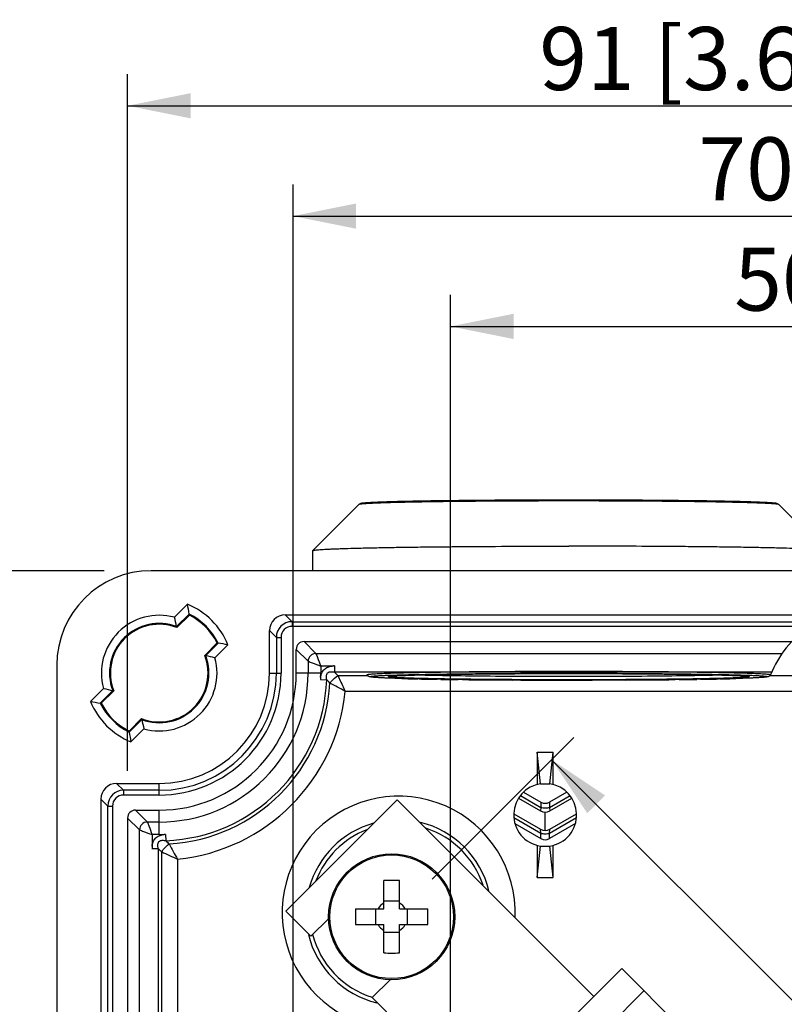
# Model space of a CAD drawing. Extents: x 4 to 202, y 3 to 290.
# Drawn here: x 49 to 73, y 181 to 212 of the extents above; entities that cross this region are included whole.
import ezdxf

# ---------------------------------------------------------------- set-up
doc = ezdxf.new("R2010")
doc.units = 0
doc.header["$LTSCALE"] = 19.36
doc.layers.get('0').update_dxf_attribs({"linetype": 'CONTINUOUS'})
doc.layers.add('ALL_FEATURES', color=7, linetype='CONTINUOUS')
doc.styles.get("Standard").update_dxf_attribs({"font": 'arial.ttf'})
doc.dimstyles.new('DIMSTYLE_3', dxfattribs={"dimtxt": 2, "dimasz": 2, "dimexe": 1, "dimexo": 1.5, "dimgap": 0.5, "dimtad": 1, "dimlfac": 2, "dimtxsty": 'STANDARD', "dimblk": '_ARROW_FILLED', "dimblk1": '_ARROW_FILLED', "dimblk2": '_ARROW_FILLED', "dimcen": 0.09, "dimazin": 3, "dimtp": 0.3, "dimtm": 0.3, "dimtfac": 1, "dimtofl": 0, "dimtmove": 0, "dimatfit": 3, "dimtolj": 1})
doc.dimstyles.new('DIMSTYLE_5', dxfattribs={"dimtxt": 2, "dimasz": 2, "dimexe": 1, "dimexo": 1.5, "dimgap": 0.5, "dimtad": 1, "dimdec": 1, "dimlfac": 2, "dimtxsty": 'STANDARD', "dimblk": '_ARROW_FILLED', "dimblk1": '_ARROW_FILLED', "dimblk2": '_ARROW_FILLED', "dimcen": 0.09, "dimazin": 3, "dimtp": 0.3, "dimtm": 0.3, "dimtfac": 1, "dimtdec": 1, "dimtofl": 0, "dimtmove": 0, "dimatfit": 3, "dimtolj": 1})

# ---------------------------------------------------------------- blocks, each defined once
blk = doc.blocks.new('_ARROW_FILLED')
at = {"color": 0, "linetype": 'BYBLOCK'}
blk.add_solid([(0, 0), (-1, 0.2), (-1, -0.2)], dxfattribs=at)
blk = doc.blocks.new('*D6')
at = {"color": 2, "linetype": 'CONTINUOUS'}
for p, q in [((51.5, 195), (34.75, 195)), ((35.75, 195), (35.75, 170)), ((35.75, 145), (35.75, 170)), ((51.5, 145), (34.75, 145))]:
    blk.add_line(p, q, dxfattribs=at)
at = {"color": 2, "linetype": 'CONTINUOUS', "xscale": 2, "yscale": 2, "zscale": 2}
for p, rotation in [((35.75, 195), 90), ((35.75, 145), 270)]:
    blk.add_blockref('_ARROW_FILLED', p, dxfattribs=dict(at, rotation=rotation))
at = {"color": 2, "linetype": 'CONTINUOUS', "insert": (33.25, 170), "char_height": 2, "width": 12.08922, "attachment_point": 2, "rotation": 90}
blk.add_mtext('100{\\ftxt.shx;\\W1.000000;\\H2.000000; }[3.9]', dxfattribs=at)
blk = doc.blocks.new('*D8')
at = {"color": 2, "linetype": 'CONTINUOUS'}
for p, q in [((57.5, 171.5), (57.5, 207.251)), ((92.5, 171.5), (92.5, 207.251)), ((57.5, 206.251), (75, 206.251)), ((92.5, 206.251), (75, 206.251))]:
    blk.add_line(p, q, dxfattribs=at)
at = {"color": 2, "linetype": 'CONTINUOUS', "xscale": 2, "yscale": 2, "zscale": 2, "rotation": 180}
blk.add_blockref('_ARROW_FILLED', (57.5, 206.251), dxfattribs=at)
at = {"color": 2, "linetype": 'CONTINUOUS', "xscale": 2, "yscale": 2, "zscale": 2}
blk.add_blockref('_ARROW_FILLED', (92.5, 206.251), dxfattribs=at)
at = {"color": 2, "linetype": 'CONTINUOUS', "insert": (75, 208.751), "char_height": 2, "width": 10.53532, "attachment_point": 2}
blk.add_mtext('70{\\ftxt.shx;\\W1.000000;\\H2.000000; }[2.8]', dxfattribs=at)
blk = doc.blocks.new('*D9')
at = {"color": 2, "linetype": 'CONTINUOUS'}
for p, q in [((62.5, 172), (62.5, 203.751)), ((87.5, 172.25), (87.5, 203.751)), ((62.5, 202.751), (75, 202.751)), ((87.5, 202.751), (75, 202.751))]:
    blk.add_line(p, q, dxfattribs=at)
at = {"color": 2, "linetype": 'CONTINUOUS', "xscale": 2, "yscale": 2, "zscale": 2, "rotation": 180}
blk.add_blockref('_ARROW_FILLED', (62.5, 202.751), dxfattribs=at)
at = {"color": 2, "linetype": 'CONTINUOUS', "xscale": 2, "yscale": 2, "zscale": 2}
blk.add_blockref('_ARROW_FILLED', (87.5, 202.751), dxfattribs=at)
at = {"color": 2, "linetype": 'CONTINUOUS', "insert": (75, 205.251), "char_height": 2, "width": 8.20818, "attachment_point": 2}
blk.add_mtext('50{\\ftxt.shx;\\W1.000000;\\H2.000000; }[2]', dxfattribs=at)
blk = doc.blocks.new('*D10')
at = {"color": 2, "linetype": 'CONTINUOUS'}
for p, q in [((61.911, 185.211), (66.411, 189.711)), ((65.703, 189.003), (79.853, 174.853)), ((94.003, 160.703), (79.853, 174.853)), ((90.211, 156.911), (94.711, 161.411))]:
    blk.add_line(p, q, dxfattribs=at)
at = {"color": 2, "linetype": 'CONTINUOUS', "xscale": 2, "yscale": 2, "zscale": 2}
for p, rotation in [((65.703, 189.003), 135), ((94.003, 160.703), 315)]:
    blk.add_blockref('_ARROW_FILLED', p, dxfattribs=dict(at, rotation=rotation))
at = {"color": 2, "linetype": 'CONTINUOUS', "insert": (79.556, 178.686), "char_height": 2, "width": 12.86245, "attachment_point": 2, "rotation": 315}
blk.add_mtext('80.3{\\ftxt.shx;\\W1.000000;\\H2.000000; }[3.2]', dxfattribs=at)
blk = doc.blocks.new('*D13')
at = {"color": 2, "linetype": 'CONTINUOUS'}
for p, q in [((52.248, 188.652), (52.248, 210.751)), ((97.752, 188.652), (97.752, 210.751)), ((52.248, 209.751), (75, 209.751)), ((97.752, 209.751), (75, 209.751))]:
    blk.add_line(p, q, dxfattribs=at)
at = {"color": 2, "linetype": 'CONTINUOUS', "xscale": 2, "yscale": 2, "zscale": 2, "rotation": 180}
blk.add_blockref('_ARROW_FILLED', (52.248, 209.751), dxfattribs=at)
at = {"color": 2, "linetype": 'CONTINUOUS', "xscale": 2, "yscale": 2, "zscale": 2}
blk.add_blockref('_ARROW_FILLED', (97.752, 209.751), dxfattribs=at)
at = {"color": 2, "linetype": 'CONTINUOUS', "insert": (75, 212.251), "char_height": 2, "width": 20.46097, "attachment_point": 2}
blk.add_mtext('91{\\ftxt.shx;\\W1.000000;\\H2.000000; }[3.6] (inside)', dxfattribs=at)

msp = doc.modelspace()

# ---------------------------------------------------------------- linework, layer by layer
at = {"color": 7, "linetype": 'CONTINUOUS'}
for p, q in [((58.1262, 195.6385), (59.5967, 197.1086)), ((74.3738, 195.6385), (72.9033, 197.1086)), ((58.125, 195.6361), (58.1262, 195.6385)), ((58.125, 195), (58.125, 195.6361)), ((60.554, 191.6467), (60.5547, 191.6468)), ((60.9516, 191.577), (60.9351, 191.5774)), ((61.5012, 191.5642), (61.4566, 191.5651)), ((62.1891, 191.5525), (62.0691, 191.5543)), ((62.8792, 191.5436), (62.7408, 191.5452)), ((64.7288, 191.5299), (64.4689, 191.5311)), ((67.1479, 191.5277), (66.9872, 191.5274)), ((68.0338, 191.5311), (67.7115, 191.5296)), ((69.7572, 191.5452), (69.623, 191.5437)), ((70.4321, 191.5543), (70.3113, 191.5525)), ((71.0426, 191.5651), (70.9998, 191.5643)), ((71.5645, 191.5774), (71.5488, 191.577)), ((71.9454, 191.6468), (71.9458, 191.6468)), ((57.2693, 184.1952), (60.8048, 187.7307)), ((67.045, 181.4905), (60.8048, 187.7307)), ((53.8291, 185.8491), (53.8291, 156.6877)), ((60.3781, 184.2684), (60.3781, 185.1645)), ((60.8781, 184.2684), (60.8781, 185.1645)), ((60.8781, 184.5184), (60.3781, 184.5184)), ((58.0648, 183.3997), (57.2693, 184.1952)), ((59.4819, 184.2684), (60.3781, 184.2684)), ((60.1281, 183.7684), (60.1281, 184.2684)), ((60.8781, 184.2684), (61.7742, 184.2684)), ((61.1281, 183.7684), (61.1281, 184.2684)), ((58.0648, 183.3997), (58.6336, 183.9685)), ((59.4819, 183.7684), (60.3781, 183.7684)), ((60.3781, 182.8722), (60.3781, 183.7684)), ((60.8781, 182.8722), (60.8781, 183.7684)), ((60.8781, 183.7684), (61.7742, 183.7684)), ((60.8781, 183.5184), (60.3781, 183.5184)), ((62.6256, 177.0711), (67.9289, 182.3744)), ((67.9289, 182.3744), (71.1109, 179.1924)), ((60.0093, 181.4551), (60.5765, 182.0223)), ((67.2859, 180.3172), (68.636, 181.6673)), ((63.5095, 177.955), (60.0093, 181.4551))]:
    msp.add_line(p, q, dxfattribs=at)
for radius in [2, 1.9626]:
    msp.add_circle((60.6281, 184.0184), radius, dxfattribs=at)
for centre, radius, start, end in [((75.8919, 190.3697), 3.5038, 125.18965, 157.72187), ((63.0876, 272.0003), 80.4517, 268.478631, 268.838355), ((64.0765, 322.0234), 130.4846, 268.8691, 269.118496), ((64.935, 379.7622), 188.2298, 269.164129, 269.332082), ((65.8865, 471.5886), 280.0611, 269.384753, 269.709991), ((66.2468, 546.0791), 354.5525, 269.754701, 270.000521), ((66.2487, -133.7523), 325.4889, 89.999767, 90.125251), ((66.2558, -126.6958), 318.4324, 89.694731, 90.001044), ((66.2512, 550.466), 358.9394, 269.999811, 270.117483), ((66.7506, 454.2559), 262.7279, 270.27985, 270.626434), ((67.6641, 372.202), 180.669, 270.663788, 270.839543), ((68.5682, 313.7851), 122.245, 270.873655, 271.139751), ((69.5748, 265.0628), 73.5124, 271.144108, 271.538735), ((60.6272, 178.7725), 6.3969, 89.99246, 92.23224), ((60.6289, 178.7725), 6.3969, 87.76776, 90.00754), ((60.6281, 184.0184), 0.5, 120, 150), ((60.6281, 184.0184), 0.5, 30, 60), ((65.8757, 184.0184), 6.3987, 177.76087, 182.23913), ((55.3804, 184.0184), 6.3987, 357.76087, 2.23913), ((60.6281, 184.0184), 0.5, 210, 240), ((60.6281, 184.0184), 0.5, 300, 330), ((60.6272, 189.2643), 6.3969, 267.76776, 270.00754), ((60.6289, 189.2643), 6.3969, 269.99246, 272.23224)]:
    msp.add_arc(centre, radius, start, end, dxfattribs=at)
for points, knots in [([(59.5967, 197.1086), (59.6069, 197.1188), (59.626, 197.1312), (59.6597, 197.142), (59.6963, 197.1486), (59.7461, 197.1545), (59.8381, 197.1628), (59.9887, 197.172), (60.2124, 197.1822), (60.4923, 197.192), (60.8262, 197.2013), (61.2111, 197.2101), (61.6434, 197.2182), (62.1191, 197.2256), (62.8271, 197.2345), (63.7842, 197.2432), (64.9934, 197.2494), (65.8258, 197.2508), (66.25, 197.2508)], [0, 0, 0, 0, 0.0064975, 0.0099178, 0.0159053, 0.0232094, 0.0324866, 0.0574768, 0.0911413, 0.1332831, 0.1835505, 0.2414915, 0.3065728, 0.3781896, 0.4556733, 0.625292, 0.8090435, 1, 1, 1, 1]), ([(59.5967, 197.1086), (59.598, 197.1099), (59.6026, 197.112), (59.6114, 197.1147), (59.6241, 197.1174), (59.6486, 197.1214), (59.6891, 197.1262), (59.7492, 197.1316), (59.8247, 197.1369), (59.9152, 197.1423), (60.0207, 197.1475), (60.1905, 197.1548), (60.4378, 197.1635), (60.775, 197.1729), (61.1639, 197.1817), (61.6006, 197.1899), (62.0811, 197.1973), (62.6009, 197.2039), (63.155, 197.2096), (63.9472, 197.216), (64.9821, 197.2213), (65.822, 197.2227), (66.25, 197.2227)], [0, 0, 0, 0, 0.0008338, 0.0022069, 0.0041469, 0.006662, 0.0134272, 0.0225031, 0.0338715, 0.0475107, 0.0633901, 0.0814713, 0.1240721, 0.1749136, 0.2335207, 0.299343, 0.3717598, 0.4500909, 0.5335991, 0.6214993, 0.8071206, 1, 1, 1, 1]), ([(66.25, 197.2508), (66.6742, 197.2508), (67.5066, 197.2494), (68.7158, 197.2432), (69.6729, 197.2345), (70.3809, 197.2256), (70.8566, 197.2182), (71.2889, 197.2101), (71.6738, 197.2013), (72.0077, 197.192), (72.2876, 197.1822), (72.5113, 197.172), (72.6619, 197.1628), (72.7539, 197.1545), (72.8037, 197.1486), (72.8403, 197.142), (72.874, 197.1312), (72.8931, 197.1188), (72.9033, 197.1086)], [0, 0, 0, 0, 0.1909562, 0.3747075, 0.5443262, 0.62181, 0.6934268, 0.7585082, 0.8164493, 0.8667167, 0.9088586, 0.9425232, 0.9675134, 0.9767906, 0.9840947, 0.9900822, 0.9935027, 1, 1, 1, 1]), ([(66.25, 197.2227), (66.678, 197.2227), (67.5179, 197.2213), (68.5528, 197.216), (69.345, 197.2096), (69.8991, 197.2039), (70.4189, 197.1973), (70.8994, 197.1899), (71.3361, 197.1817), (71.725, 197.1729), (72.0622, 197.1635), (72.3095, 197.1548), (72.4793, 197.1475), (72.5848, 197.1423), (72.6753, 197.1369), (72.7508, 197.1316), (72.8109, 197.1262), (72.8514, 197.1214), (72.8759, 197.1174), (72.8886, 197.1147), (72.8974, 197.112), (72.902, 197.1099), (72.9033, 197.1086)], [0, 0, 0, 0, 0.1928794, 0.3785007, 0.4664009, 0.5499091, 0.6282402, 0.700657, 0.7664793, 0.8250864, 0.8759279, 0.9185287, 0.9366099, 0.9524893, 0.9661285, 0.9774969, 0.9865728, 0.993338, 0.9958531, 0.9977931, 0.9991662, 1, 1, 1, 1]), ([(58.1262, 195.6385), (58.1278, 195.6401), (58.1334, 195.6428), (58.1441, 195.646), (58.1596, 195.6493), (58.1896, 195.6542), (58.239, 195.66), (58.3124, 195.6666), (58.4046, 195.6732), (58.5151, 195.6797), (58.644, 195.6861), (58.7907, 195.6924), (58.955, 195.6986), (59.208, 195.7071), (59.565, 195.7171), (60.0397, 195.7278), (60.573, 195.7378), (61.1597, 195.7469), (61.7943, 195.7549), (62.4709, 195.7619), (63.4383, 195.7697), (64.7019, 195.7762), (65.7274, 195.7779), (66.25, 195.7779)], [0, 0, 0, 0, 0.0008331, 0.002206, 0.0041463, 0.0066619, 0.0134271, 0.0225024, 0.0338713, 0.0475107, 0.0633892, 0.0814713, 0.1017142, 0.1240715, 0.1749136, 0.2335208, 0.2993425, 0.3717597, 0.4500909, 0.5335992, 0.6214983, 0.8071256, 1, 1, 1, 1]), ([(74.3738, 195.6385), (74.3722, 195.6401), (74.3666, 195.6428), (74.3559, 195.646), (74.3404, 195.6493), (74.3104, 195.6542), (74.261, 195.66), (74.1876, 195.6666), (74.0954, 195.6732), (73.9849, 195.6797), (73.856, 195.6861), (73.7093, 195.6924), (73.545, 195.6986), (73.292, 195.7071), (72.935, 195.7171), (72.4603, 195.7278), (71.927, 195.7378), (71.3403, 195.7469), (70.7057, 195.7549), (70.0291, 195.7619), (69.0617, 195.7697), (67.7981, 195.7762), (66.7726, 195.7779), (66.25, 195.7779)], [0, 0, 0, 0, 0.0008331, 0.002206, 0.0041463, 0.0066619, 0.0134271, 0.0225024, 0.0338713, 0.0475107, 0.0633892, 0.0814713, 0.1017142, 0.1240715, 0.1749136, 0.2335208, 0.2993425, 0.3717597, 0.4500909, 0.5335992, 0.6214983, 0.8071256, 1, 1, 1, 1]), ([(59.8504, 191.698), (59.8494, 191.7004), (59.8572, 191.7044), (59.8653, 191.7065), (59.8784, 191.7094), (59.8945, 191.712), (59.9241, 191.7159), (59.9705, 191.7205), (60.0378, 191.7258), (60.1201, 191.731), (60.2173, 191.7362), (60.3759, 191.7434), (60.6095, 191.7519), (60.9302, 191.7612), (61.3027, 191.7699), (61.7232, 191.778), (62.1878, 191.7853), (62.6918, 191.7918), (63.2304, 191.7974), (64.0022, 191.8038), (65.0121, 191.8091), (65.8319, 191.8105), (66.25, 191.8105)], [0, 0, 0, 0, 0.0012182, 0.0026272, 0.0046214, 0.007209, 0.0103932, 0.0185519, 0.0290846, 0.0419696, 0.0571802, 0.074678, 0.1163662, 0.1666328, 0.2249936, 0.2908818, 0.3636572, 0.4426146, 0.5269867, 0.6159549, 0.8041761, 1, 1, 1, 1]), ([(66.25, 191.5266), (65.8404, 191.5266), (65.037, 191.5279), (63.8704, 191.534), (62.7951, 191.5437), (61.852, 191.5568), (61.1655, 191.5707), (60.7088, 191.5837), (60.4762, 191.592), (60.3171, 191.5991), (60.2187, 191.6042), (60.1343, 191.6093), (60.0639, 191.6146), (60.0068, 191.6201), (59.9669, 191.6252), (59.9395, 191.6304), (59.9174, 191.6362), (59.8942, 191.6463), (59.8685, 191.666), (59.8556, 191.6853), (59.8504, 191.698)], [0, 0, 0, 0, 0.1911278, 0.3749268, 0.544355, 0.6929468, 0.815073, 0.864735, 0.9061661, 0.9236821, 0.9390215, 0.9521682, 0.9631301, 0.9719691, 0.9789124, 0.9819049, 0.98501, 0.9895348, 0.9936225, 1, 1, 1, 1]), ([(60.9351, 191.5774), (60.8671, 191.5793), (60.7382, 191.583), (60.5563, 191.5892), (60.3973, 191.5955), (60.2616, 191.6019), (60.1636, 191.6076), (60.0972, 191.6124), (60.0567, 191.6158), (60.0224, 191.6191), (59.9943, 191.6225), (59.9724, 191.6259), (59.9582, 191.6288), (59.9499, 191.6313), (59.9461, 191.6331), (59.9435, 191.6346), (59.9421, 191.6379), (59.9483, 191.6418), (59.9576, 191.6443), (59.9742, 191.6479), (59.9964, 191.6511), (60.0251, 191.6545), (60.0599, 191.6579), (60.101, 191.6613), (60.168, 191.666), (60.267, 191.6717), (60.4036, 191.6782), (60.5027, 191.6821), (60.5561, 191.684)], [0, 0, 0, 0, 0.1266164, 0.2395411, 0.3383116, 0.4225473, 0.491912, 0.5209319, 0.5461444, 0.5675275, 0.5850627, 0.5987471, 0.6086015, 0.6121145, 0.6147145, 0.6164716, 0.6176252, 0.6206576, 0.6270757, 0.6372574, 0.651272, 0.6691381, 0.6908508, 0.7163912, 0.745737, 0.8157464, 0.9006133, 1, 1, 1, 1]), ([(60.5525, 191.6269), (60.5484, 191.6276), (60.5414, 191.6289), (60.5327, 191.6315), (60.5273, 191.6333), (60.5241, 191.6369), (60.5278, 191.6403), (60.5372, 191.6434), (60.5467, 191.6455), (60.554, 191.6467)], [0, 0, 0, 0, 0.2024709, 0.3490174, 0.4416133, 0.4895743, 0.5410983, 0.6392683, 1, 1, 1, 1]), ([(66.25, 191.5368), (65.9007, 191.5368), (65.2138, 191.5379), (64.2126, 191.5427), (63.2803, 191.5506), (62.4483, 191.5613), (61.8309, 191.5726), (61.4079, 191.5831), (61.1504, 191.591), (60.9361, 191.5992), (60.7667, 191.6074), (60.6439, 191.616), (60.5775, 191.6225), (60.5525, 191.6269)], [0, 0, 0, 0, 0.1838903, 0.3615557, 0.5270156, 0.6746695, 0.7995328, 0.8520671, 0.8973923, 0.9351287, 0.9649566, 0.9866349, 1, 1, 1, 1]), ([(60.5547, 191.6468), (60.5775, 191.6507), (60.6367, 191.6567), (60.7451, 191.6646), (60.8924, 191.6722), (61.0773, 191.6798), (61.2988, 191.6871), (61.6623, 191.697), (62.194, 191.7078), (62.9139, 191.7184), (63.7278, 191.7269), (64.6128, 191.7329), (65.2238, 191.7351), (65.5371, 191.7358)], [0, 0, 0, 0, 0.0139314, 0.0357855, 0.0654282, 0.1026605, 0.1472198, 0.1987987, 0.3215077, 0.4673397, 0.6321912, 0.8114234, 1, 1, 1, 1]), ([(60.5561, 191.684), (60.882, 191.696), (61.6577, 191.7139), (62.9716, 191.7324), (64.5436, 191.7441), (65.6659, 191.7468), (66.25, 191.7468)], [0, 0, 0, 0, 0.1717933, 0.4087637, 0.6922703, 1, 1, 1, 1]), ([(60.5631, 191.6466), (60.5681, 191.6479), (60.5843, 191.6503), (60.6163, 191.6542), (60.6635, 191.6583), (60.7525, 191.6648), (60.8947, 191.6723), (61.1009, 191.6806), (61.3529, 191.6887), (61.6481, 191.6963), (61.984, 191.7035), (62.5041, 191.7127), (63.2308, 191.7222), (64.1761, 191.7304), (65.1945, 191.7355), (65.894, 191.7366), (66.25, 191.7366)], [0, 0, 0, 0, 0.0027322, 0.008614, 0.0169995, 0.0276938, 0.0556733, 0.0920834, 0.1365365, 0.1886152, 0.2478496, 0.3137136, 0.4629538, 0.6311013, 0.8122422, 1, 1, 1, 1]), ([(66.25, 191.6385), (65.7605, 191.6385), (64.8155, 191.6406), (63.4805, 191.65), (62.3376, 191.6648), (61.6502, 191.6792), (61.3529, 191.6884)], [0, 0, 0, 0, 0.2998263, 0.5788606, 0.8177704, 1, 1, 1, 1]), ([(66.25, 191.8105), (66.6681, 191.8105), (67.4879, 191.8091), (68.4978, 191.8038), (69.2696, 191.7974), (69.8082, 191.7918), (70.3122, 191.7853), (70.7768, 191.778), (71.1973, 191.7699), (71.5698, 191.7612), (71.8905, 191.7519), (72.1241, 191.7434), (72.2827, 191.7362), (72.3799, 191.731), (72.4622, 191.7258), (72.5295, 191.7205), (72.5759, 191.7159), (72.6055, 191.712), (72.6216, 191.7094), (72.6347, 191.7065), (72.6428, 191.7044), (72.6506, 191.7004), (72.6496, 191.698)], [0, 0, 0, 0, 0.1958239, 0.3840451, 0.4730133, 0.5573854, 0.6363428, 0.7091182, 0.7750064, 0.8333672, 0.8836338, 0.925322, 0.9428198, 0.9580304, 0.9709154, 0.9814481, 0.9896068, 0.992791, 0.9953786, 0.9973728, 0.9987818, 1, 1, 1, 1]), ([(66.25, 191.7468), (66.8341, 191.7468), (67.9562, 191.7441), (69.5282, 191.7324), (70.842, 191.7139), (71.6178, 191.696), (71.9436, 191.684)], [0, 0, 0, 0, 0.3077179, 0.5912178, 0.8281912, 1, 1, 1, 1]), ([(66.25, 191.7366), (66.6052, 191.7366), (67.3033, 191.7355), (68.3196, 191.7304), (69.2633, 191.7223), (69.9891, 191.7128), (70.5088, 191.7036), (70.8448, 191.6965), (71.1404, 191.6888), (71.3929, 191.6808), (71.6, 191.6725), (71.7431, 191.665), (71.833, 191.6586), (71.881, 191.6545), (71.914, 191.6505), (71.931, 191.648), (71.9366, 191.6467)], [0, 0, 0, 0, 0.1873532, 0.3681323, 0.5360019, 0.6850827, 0.7509216, 0.8101718, 0.8623091, 0.9068661, 0.9434268, 0.9716063, 0.9824215, 0.9909463, 0.9969988, 1, 1, 1, 1]), ([(72.6496, 191.698), (72.6444, 191.6853), (72.6315, 191.666), (72.6058, 191.6463), (72.5826, 191.6362), (72.5605, 191.6304), (72.5331, 191.6252), (72.4932, 191.6201), (72.4361, 191.6146), (72.3657, 191.6093), (72.2813, 191.6042), (72.1829, 191.5991), (72.0238, 191.592), (71.7912, 191.5837), (71.3345, 191.5707), (70.648, 191.5568), (69.7049, 191.5437), (68.6296, 191.534), (67.463, 191.5279), (66.6596, 191.5266), (66.25, 191.5266)], [0, 0, 0, 0, 0.0063776, 0.0104652, 0.01499, 0.0180951, 0.0210876, 0.0280308, 0.0368699, 0.0478318, 0.0609784, 0.0763178, 0.0938337, 0.1352647, 0.1849265, 0.3070525, 0.455644, 0.6250722, 0.8088715, 1, 1, 1, 1]), ([(71.1468, 191.6884), (70.8495, 191.6792), (70.1621, 191.6648), (69.0192, 191.65), (67.6843, 191.6406), (66.7394, 191.6385), (66.25, 191.6385)], [0, 0, 0, 0, 0.1822451, 0.4211578, 0.7001854, 1, 1, 1, 1]), ([(71.9473, 191.6269), (71.9223, 191.6224), (71.8558, 191.616), (71.7328, 191.6074), (71.5633, 191.5991), (71.349, 191.5909), (71.0914, 191.5831), (70.6684, 191.5726), (70.051, 191.5613), (69.2191, 191.5506), (68.287, 191.5427), (67.286, 191.5379), (66.5993, 191.5368), (66.25, 191.5368)], [0, 0, 0, 0, 0.0133919, 0.0350931, 0.0649399, 0.102691, 0.1480267, 0.2005675, 0.3254323, 0.473074, 0.6385105, 0.8161448, 1, 1, 1, 1]), ([(67.7115, 191.5296), (67.6648, 191.5294), (67.477, 191.5287), (67.2891, 191.5281), (67.1479, 191.5277)], [0, 0, 0, 0, 0.2482859, 1, 1, 1, 1]), ([(67.9524, 191.7321), (68.2112, 191.7307), (68.7114, 191.7273), (69.4301, 191.7202), (70.0813, 191.7114), (70.6511, 191.7011), (71.1273, 191.6896), (71.461, 191.6787), (71.6737, 191.6689), (71.7906, 191.6622), (71.878, 191.6554), (71.9263, 191.6501), (71.9454, 191.6468)], [0, 0, 0, 0, 0.1943933, 0.3756069, 0.5397927, 0.6834657, 0.8035776, 0.8975839, 0.9341542, 0.9635051, 0.9854846, 1, 1, 1, 1]), ([(71.9436, 191.684), (71.9971, 191.6821), (72.0962, 191.6782), (72.2329, 191.6718), (72.3319, 191.666), (72.3989, 191.6613), (72.44, 191.6579), (72.4749, 191.6545), (72.5036, 191.6511), (72.5258, 191.6479), (72.5424, 191.6443), (72.5517, 191.6418), (72.5579, 191.6379), (72.5565, 191.6346), (72.5539, 191.6331), (72.5501, 191.6313), (72.5418, 191.6288), (72.5276, 191.6259), (72.5057, 191.6225), (72.4776, 191.6191), (72.4433, 191.6158), (72.4027, 191.6124), (72.3364, 191.6076), (72.2383, 191.6019), (72.1026, 191.5955), (71.9435, 191.5892), (71.7615, 191.583), (71.6326, 191.5793), (71.5645, 191.5774)], [0, 0, 0, 0, 0.0993901, 0.1842607, 0.254274, 0.2836217, 0.3091639, 0.3308785, 0.3487465, 0.3627628, 0.3729461, 0.3793657, 0.382399, 0.3835522, 0.3853085, 0.3879077, 0.3914199, 0.4012728, 0.4149557, 0.4324896, 0.4538714, 0.4790826, 0.5081013, 0.5774635, 0.6616969, 0.7604648, 0.8733868, 1, 1, 1, 1]), ([(71.9458, 191.6468), (71.9531, 191.6455), (71.9627, 191.6435), (71.9721, 191.6403), (71.9759, 191.6369), (71.9727, 191.6333), (71.9673, 191.6315), (71.9585, 191.6289), (71.9514, 191.6276), (71.9473, 191.6269)], [0, 0, 0, 0, 0.3608666, 0.4590384, 0.5104856, 0.558344, 0.6509104, 0.797475, 1, 1, 1, 1])]:
    msp.add_open_spline(points, degree=3, knots=knots, dxfattribs=at)
at = {"layer": 'ALL_FEATURES', "color": 7, "linetype": 'CONTINUOUS'}
for p, q in [((97, 195), (53, 195)), ((53.7333, 193.5201), (54.1463, 193.9331)), ((53.8045, 193.2254), (54.2022, 193.6231)), ((53.811, 193.1949), (54.2072, 193.591)), ((57.4672, 193.3821), (57.2493, 193.6)), ((57.2493, 193.6), (92.7507, 193.6)), ((53.8089, 193.2051), (53.811, 193.1949)), ((56.75, 191.75), (56.75, 193.1007)), ((56.9679, 192.8828), (56.75, 193.1007)), ((57.4672, 193.3821), (57.4672, 193.2323)), ((57.4672, 193.3821), (92.5328, 193.3821)), ((92.5328, 193.2323), (57.4672, 193.2323)), ((56.9679, 192.8828), (56.9679, 191.75)), ((56.9679, 192.8828), (57.1177, 192.8828)), ((57.1177, 192.8828), (57.1177, 191.75)), ((55.091, 192.7072), (54.6949, 192.311)), ((55.1231, 192.7022), (54.7254, 192.3045)), ((55.4331, 192.6463), (55.0201, 192.2333)), ((57.5977, 191.75), (57.5977, 192.5024)), ((57.5977, 192.5024), (57.9757, 192.1244)), ((57.8476, 192.7523), (58.2256, 192.3743)), ((57.8476, 192.7523), (92.1524, 192.7523)), ((54.7051, 192.3089), (54.6949, 192.311)), ((58.2256, 192.3743), (73.0259, 192.3743)), ((50, 192), (50, 148)), ((57.9757, 192.1244), (57.9757, 191.75)), ((58.3756, 191.9744), (58.3756, 191.75)), ((58.7515, 191.9744), (58.3756, 191.9744)), ((58.8166, 191.9778), (58.8166, 191.7744)), ((56.75, 191.75), (57.1177, 191.75)), ((58.3756, 191.75), (57.5977, 191.75)), ((58.367, 191.5468), (58.5668, 191.5389)), ((72.6897, 191.779), (58.8166, 191.779)), ((58.9196, 191.6709), (59.868, 191.6709)), ((72.6319, 191.6709), (77.368, 191.6709)), ((51.0669, 190.8537), (51.4799, 191.2667)), ((51.3769, 190.7978), (51.7746, 191.1955)), ((51.409, 190.7928), (51.8051, 191.189)), ((51.7949, 191.1911), (51.8051, 191.189)), ((90.8488, 191.1709), (59.1512, 191.1709)), ((52.689, 190.3051), (52.2928, 189.909)), ((52.6955, 190.2746), (52.2978, 189.8769)), ((52.6911, 190.2949), (52.689, 190.3051)), ((52.7667, 189.9799), (52.3537, 189.5669)), ((65.2452, 189.2387), (65.2452, 188.217)), ((65.35, 188.2387), (65.2452, 189.2387)), ((65.2452, 189.2387), (65.7548, 189.2387)), ((65.65, 188.2387), (65.7548, 189.2387)), ((65.7548, 188.217), (65.7548, 189.2387)), ((52.1172, 188.0321), (51.8993, 188.25)), ((51.8993, 188.25), (53.25, 188.25)), ((53.25, 187.8823), (53.25, 188.25)), ((65.35, 188.2387), (65.65, 188.2387)), ((52.1172, 188.0321), (52.1172, 187.8823)), ((53.25, 188.0321), (52.1172, 188.0321)), ((53.25, 187.8823), (52.1172, 187.8823)), ((64.6512, 187.7787), (65.35, 187.3753)), ((64.7119, 187.8656), (65.3658, 187.488)), ((64.8113, 187.975), (65.3658, 187.6548)), ((66.1887, 187.975), (65.6342, 187.6548)), ((65.6342, 187.488), (66.2881, 187.8656)), ((65.65, 187.3753), (66.3488, 187.7787)), ((51.4, 187.7507), (51.4, 152.2493)), ((51.6179, 187.5328), (51.4, 187.7507)), ((51.6179, 152.4672), (51.6179, 187.5328)), ((51.6179, 187.5328), (51.7677, 187.5328)), ((51.7677, 187.5328), (51.7677, 152.4672)), ((65.3658, 187.488), (65.35, 187.3753)), ((65.3658, 187.6548), (65.3658, 187.488)), ((65.6342, 187.6548), (65.6342, 187.488)), ((65.6342, 187.488), (65.65, 187.3753)), ((52.2477, 187.1524), (52.2477, 152.8476)), ((52.2477, 187.1524), (52.6257, 186.7744)), ((52.4976, 187.4023), (52.8756, 187.0243)), ((52.4976, 187.4023), (53.25, 187.4023)), ((53.25, 186.6244), (53.25, 187.4023)), ((64.5007, 187.2883), (65.35, 186.7979)), ((64.5036, 187.1647), (65.3658, 186.6669)), ((65.5, 187), (65.5, 187.3428)), ((65.6342, 186.6669), (66.4964, 187.1647)), ((65.65, 186.7979), (66.4993, 187.2883)), ((53.25, 187.0243), (52.8756, 187.0243)), ((64.5376, 186.9783), (65.3658, 186.5001)), ((65.5, 186.7591), (65.5, 187)), ((66.4624, 186.9783), (65.6342, 186.5001)), ((52.6257, 153.2256), (52.6257, 186.7744)), ((53.0256, 186.6244), (53.0256, 186.2641)), ((53.25, 186.6244), (53.0256, 186.6244)), ((53.4532, 186.633), (53.4611, 186.4332)), ((65.3658, 186.6669), (65.35, 186.7979)), ((65.3658, 186.5001), (65.3658, 186.6669)), ((65.6342, 186.6669), (65.65, 186.7979)), ((65.6342, 186.5001), (65.6342, 186.6669)), ((65.2452, 186.283), (65.2452, 185.2613)), ((65.2452, 185.2613), (65.35, 186.2613)), ((65.35, 186.2613), (65.65, 186.2613)), ((65.7548, 185.2613), (65.65, 186.2613)), ((65.7548, 185.2613), (65.7548, 186.283)), ((53.021, 186.1834), (53.221, 186.1834)), ((53.221, 186.1834), (53.221, 153.8166)), ((53.3291, 153.9196), (53.3291, 186.0804)), ((65.2452, 185.2613), (65.7548, 185.2613))]:
    msp.add_line(p, q, dxfattribs=at)
for centre, radius, start, end in [((53, 192), 3, 90, 180), ((46.4935, 192.3938), 7.8061, 9.06079, 11.37309), ((53.25, 191.75), 2.3599, 22.32071, 67.67929), ((53.25, 191.75), 1.8349, 74.72852, 195.27148), ((47.4288, 191.8409), 6.5243, 12.252, 14.91466), ((47.2027, 192.511), 7.0872, 8.7654, 9.02752), ((53.25, 191.75), 2.1012, 26.94578, 63.05422), ((53.25, 191.75), 2.075, 27.47002, 62.52998), ((53.25, 191.75), 1.5762, 69.40249, 200.59751), ((53.25, 191.75), 1.55, 68.77999, 201.22001), ((48.1638, 192.0057), 5.7711, 11.99483, 12.20153), ((57.4675, 192.8825), 0.4996, 90.03511, 179.96482), ((57.467, 192.883), 0.3493, 89.97125, 180.02869), ((54.011, 185.7027), 7.0872, 80.97248, 81.2346), ((53.8938, 184.9935), 7.8061, 78.62691, 80.93921), ((53.25, 191.75), 1.55, 248.77999, 21.22001), ((53.25, 191.75), 1.5762, 249.40249, 20.59751), ((53.25, 191.75), 1.8349, 254.72852, 15.27148), ((53.5057, 186.6638), 5.7711, 77.79847, 78.00517), ((53.3409, 185.9288), 6.5243, 75.08534, 77.748), ((58.2257, 192.1243), 0.2501, 90.02108, 179.97892), ((53.25, 191.75), 4.7257, 270, 360), ((53.25, 191.75), 4.3477, 270, 360), ((53.25, 191.75), 3.8677, 270, 360), ((53.25, 191.75), 3.7179, 270, 360), ((53.25, 191.75), 3.5, 270, 360), ((53.25, 191.75), 5.321, 272.27352, 357.72648), ((53.25, 191.75), 5.1256, 358.57492, 360), ((47.863, 180.7697), 15.1838, 44.62283, 45.17456), ((47.0553, 180.4759), 16.3122, 43.33749, 43.86201), ((53.1591, 197.5712), 6.5243, 255.08534, 257.748), ((53.25, 191.75), 5.4291, 273.32252, 356.67748), ((52.5498, 179.7412), 13.1989, 59.9923, 62.37445), ((52.9943, 196.8362), 5.7711, 257.79847, 258.00517), ((53.25, 191.75), 5.9291, 275.60535, 354.39493), ((53.25, 191.75), 2.3599, 202.32071, 247.67929), ((52.6062, 198.5065), 7.8061, 258.62691, 260.93921), ((52.489, 197.7973), 7.0872, 260.97248, 261.2346), ((53.25, 191.75), 2.1012, 206.94578, 243.05422), ((53.25, 191.75), 2.075, 207.47002, 242.52998), ((58.3362, 191.4943), 5.7711, 191.99483, 192.20153), ((59.0712, 191.6591), 6.5243, 192.252, 194.91466), ((59.2973, 190.989), 7.0872, 188.7654, 189.02752), ((60.0065, 191.1062), 7.8061, 189.06079, 191.37309), ((65.5, 187.25), 1, 98.62693, 177.52715), ((65.5, 187.25), 1, 2.5102, 81.37307), ((52.1175, 187.5325), 0.4996, 90.03511, 179.96482), ((52.117, 187.533), 0.3493, 89.97125, 180.02869), ((60.85, 184.15), 3.6957, 357.68548, 272.31452), ((65.5, 187.25), 1, 177.80775, 261.37307), ((65.5, 187.6351), 0.3, 240, 300), ((65.5, 187.25), 1, 278.62693, 2.19225), ((52.8757, 186.7743), 0.2501, 90.02108, 179.97892), ((60.85, 184.15), 2.9461, 105.77022, 164.22978), ((60.85, 184.15), 2.9461, 13.54654, 76.45346), ((60.85, 184.15), 2.8143, 17.92966, 72.07034), ((53.25, 191.75), 5.1256, 270, 271.42817), ((53.25, 191.75), 5.1256, 271.44979, 271.72085), ((60.85, 184.15), 2.8143, 111.02491, 158.97509), ((65.5, 187.0577), 0.3, 240, 300), ((64.2313, 197.138), 15.1852, 224.82547, 225.37715), ((65.0796, 192.3516), 12.9943, 207.6068, 210.02645), ((64.5254, 197.946), 16.3141, 226.13802, 226.66248), ((69.1017, 219.5352), 36.9864, 244.7581, 245.61146), ((60.85, 184.15), 2.9461, 193.54654, 256.45346), ((60.85, 184.15), 2.8143, 194.04239, 252.6464)]:
    msp.add_arc(centre, radius, start, end, dxfattribs=at)
for centre, major_axis, ratio, start_param, end_param in [((57.2507, 193.0993), (-0.3545, 0.3545), 0.9972647, -0.7840286, 0.7840286), ((57.8477, 192.5023), (-0.1768, 0.1768), 0.9996955, -0.7852459, 0.7852459), ((51.9007, 187.7493), (-0.3545, 0.3545), 0.9972647, -0.7840286, 0.7840286), ((65.5, 187.9646), (0, -0.3464), 0.8660254, -0.4636476, 0.4636476), ((52.4977, 187.1523), (-0.1768, 0.1768), 0.9996955, -0.7852459, 0.7852459), ((65.5, 186.8099), (0, 0.3464), 0.8660254, -3.6052403, -2.677945)]:
    msp.add_ellipse(centre, major_axis=major_axis, ratio=ratio, start_param=start_param, end_param=end_param, dxfattribs=at)
for points, knots in [([(58.2256, 192.3743), (58.241, 192.3328), (58.2916, 192.1998), (58.3401, 192.0659), (58.3756, 191.9744)], [0, 0, 0, 0, 0.3105405, 1, 1, 1, 1]), ([(57.9757, 192.1244), (58.0174, 192.1098), (58.1499, 192.0575), (58.2841, 192.0099), (58.3756, 191.9744)], [0, 0, 0, 0, 0.310547, 1, 1, 1, 1]), ([(58.3739, 191.6225), (58.3808, 191.6676), (58.4042, 191.7569), (58.4826, 191.8729), (58.6007, 191.948), (58.6907, 191.9689), (58.736, 191.9744)], [0, 0, 0, 0, 0.2502771, 0.4999803, 0.749706, 1, 1, 1, 1]), ([(58.8166, 191.9778), (58.8057, 191.9778), (58.7841, 191.9751), (58.7623, 191.9751), (58.7515, 191.9744)], [0, 0, 0, 0, 0.499973, 1, 1, 1, 1]), ([(58.5668, 191.5389), (58.5586, 191.5761), (58.5502, 191.6337), (58.562, 191.7101), (58.5929, 191.7614), (58.6457, 191.7895), (58.7224, 191.7985), (58.7797, 191.7885), (58.8166, 191.779)], [0, 0, 0, 0, 0.249196, 0.374518, 0.4998829, 0.6253073, 0.7506945, 1, 1, 1, 1]), ([(58.67, 191.4353), (58.6877, 191.4575), (58.7626, 191.5442), (58.8492, 191.621), (58.9196, 191.6709)], [0, 0, 0, 0, 0.246958, 1, 1, 1, 1]), ([(58.9196, 191.6709), (58.9382, 191.6315), (59.0162, 191.4653), (59.0928, 191.2984), (59.1508, 191.1709)], [0, 0, 0, 0, 0.2370912, 1, 1, 1, 1]), ([(65.6342, 187.488), (65.5923, 187.4699), (65.5, 187.4513), (65.4077, 187.4699), (65.3658, 187.488)], [0, 0, 0, 0, 0.5, 1, 1, 1, 1]), ([(52.8756, 187.0243), (52.891, 186.9828), (52.9416, 186.8498), (52.9901, 186.7159), (53.0256, 186.6244)], [0, 0, 0, 0, 0.3105405, 1, 1, 1, 1]), ([(52.6257, 186.7744), (52.6674, 186.7598), (52.7999, 186.7075), (52.9341, 186.6599), (53.0256, 186.6244)], [0, 0, 0, 0, 0.310547, 1, 1, 1, 1]), ([(53.0256, 186.2641), (53.0311, 186.3094), (53.052, 186.3994), (53.1273, 186.5174), (53.2432, 186.5961), (53.3327, 186.6191), (53.3777, 186.626)], [0, 0, 0, 0, 0.2502332, 0.4999317, 0.7497198, 1, 1, 1, 1]), ([(53.4532, 186.6319), (53.445, 186.6315), (53.4286, 186.6286), (53.4121, 186.6277), (53.4039, 186.6267)], [0, 0, 0, 0, 0.500003, 1, 1, 1, 1]), ([(65.6342, 186.6669), (65.5923, 186.6487), (65.5, 186.6301), (65.4077, 186.6487), (65.3658, 186.6669)], [0, 0, 0, 0, 0.5, 1, 1, 1, 1]), ([(53.0256, 186.2641), (53.0252, 186.2574), (53.0262, 186.2439), (53.0242, 186.2237), (53.0243, 186.2035), (53.0222, 186.1901), (53.0222, 186.1834)], [0, 0, 0, 0, 0.2500131, 0.4999746, 0.7499948, 1, 1, 1, 1]), ([(53.221, 186.1834), (53.2115, 186.2203), (53.2015, 186.2776), (53.2105, 186.3543), (53.2386, 186.407), (53.2899, 186.438), (53.3663, 186.4498), (53.4239, 186.4414), (53.4611, 186.4332)], [0, 0, 0, 0, 0.2492665, 0.3745655, 0.499936, 0.6253312, 0.7507543, 1, 1, 1, 1]), ([(53.3291, 186.0804), (53.3455, 186.1035), (53.4153, 186.1944), (53.4972, 186.2761), (53.5647, 186.33)], [0, 0, 0, 0, 0.2469583, 1, 1, 1, 1])]:
    msp.add_open_spline(points, degree=3, knots=knots, dxfattribs=at)
msp.add_open_spline([(58.3741, 191.623), (58.3728, 191.5976), (58.3713, 191.5721), (58.3681, 191.5468)], degree=3, dxfattribs=at)

# ---------------------------------------------------------------- dimensions: what is measured, and where the dimension line sits
at = {"color": 2, "linetype": 'CONTINUOUS'}
dim = msp.add_linear_dim(base=(97.7523, 209.7507), p1=(52.2477, 187.1524), p2=(97.7523, 187.1524), text='<> (inside)', dimstyle='DIMSTYLE_5', dxfattribs=at)
dim.commit()
dim.dimension.update_dxf_attribs({"geometry": '*D13', "text_midpoint": (75, 209.7507), "dimtype": 160})
dim = msp.add_linear_dim(base=(92.5, 206.2507), p1=(57.5, 170), p2=(92.5, 170), dimstyle='DIMSTYLE_3', dxfattribs=at)
dim.commit()
dim.dimension.update_dxf_attribs({"geometry": '*D8', "text_midpoint": (75, 206.2507), "dimtype": 160})
for base, p1, p2, angle, dimstyle, picture, middle in [((62.5, 202.7507), (87.5, 170.75), (62.5, 170.5), 180, 'DIMSTYLE_3', '*D9', (75, 202.7507)), ((35.75, 195), (53, 145), (53, 195), 90, 'DIMSTYLE_3', '*D6', (35.75, 170)), ((94.0034, 160.7034), (60.85, 184.15), (89.15, 155.85), 315, 'DIMSTYLE_5', '*D10', (77.7887, 176.9181))]:
    dim = msp.add_linear_dim(base=base, p1=p1, p2=p2, angle=angle, dimstyle=dimstyle, dxfattribs=at)
    dim.commit()
    dim.dimension.update_dxf_attribs({"geometry": picture, "text_midpoint": middle, "dimtype": 160})

doc.saveas('drawing.dxf')
